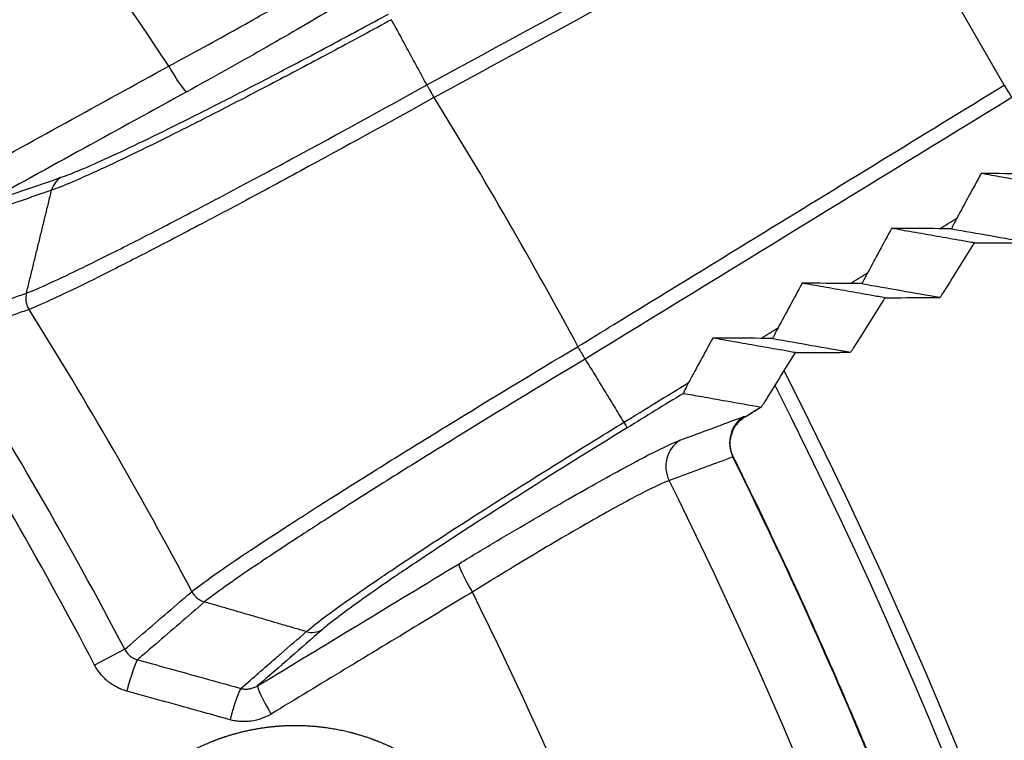
# Model space of a CAD drawing. Extents: x 34 to 787, y 26 to 565.
# Drawn here: x 370 to 379, y 311 to 318 of the extents above; entities that cross this region are included whole.
import ezdxf

# ---------------------------------------------------------------- set-up
doc = ezdxf.new("R2010")
doc.units = 0
doc.layers.get('0').update_dxf_attribs({"linetype": 'CONTINUOUS'})
doc.layers.add('1', color=7, linetype='CONTINUOUS')
doc.styles.add('IDEAS_SIMPLEX', font='simplex.shx')
doc.dimstyles.get("Standard").update_dxf_attribs({"dimtxt": 0.18, "dimasz": 0.18, "dimexe": 0.18, "dimexo": 0.0625, "dimgap": 0.09, "dimtad": 0, "dimtih": 1, "dimtoh": 1, "dimdec": 4, "dimzin": 0, "dimtxsty": 'STANDARD', "dimcen": 0.09, "dimazin": 3, "dimtfac": 1, "dimtdec": 4, "dimtofl": 0, "dimtmove": 0, "dimatfit": 3, "dimtolj": 1, "dimtzin": 0})

# ---------------------------------------------------------------- blocks, each defined once
blk = doc.blocks.new('DIMNDRAFT3D7')
at = {"layer": '1', "color": 4, "linetype": 'CONTINUOUS'}
for p, q in [((372.282933, 357.121426), (414.72887, 357.121426)), ((413.22887, 357.121426), (412.692972, 355.121424)), ((413.22887, 357.121426), (413.22887, 241.121426)), ((413.22887, 357.121426), (413.764769, 355.121428)), ((413.22887, 241.121426), (412.692972, 243.121424)), ((413.22887, 241.121426), (413.764769, 243.121428)), ((372.282933, 241.121426), (414.72887, 241.121426))]:
    blk.add_line(p, q, dxfattribs=at)
at = {"layer": '1', "color": 4, "linetype": 'CONTINUOUS', "insert": (413.437204, 296.708926), "char_height": 2.5, "attachment_point": 7, "rotation": 90, "style": 'IDEAS_SIMPLEX'}
blk.add_mtext('\\W01.000;\\W00.858;116 ', dxfattribs=at)
blk = doc.blocks.new('_OPEN')
at = {"color": 0, "linetype": 'BYBLOCK'}
for p, q in [((-1, 0.166667), (0, 0)), ((-1, -0.166667), (0, 0)), ((0, 0), (-1, 0))]:
    blk.add_line(p, q, dxfattribs=at)

msp = doc.modelspace()

# ---------------------------------------------------------------- linework, layer by layer
at = {"layer": '1', "color": 151, "linetype": 'CONTINUOUS'}
for p, q in [((378.9236, 317.034), (377.6782, 319.1912)), ((378.3101, 315.0116), (378.3104, 315.0118)), ((378.3101, 315.0116), (378.3101, 315.0116)), ((377.4575, 314.4891), (377.4578, 314.4893)), ((377.4575, 314.4891), (377.4575, 314.4891)), ((376.6043, 313.9665), (376.6052, 313.9667)), ((376.4526, 313.8735), (376.4502, 313.8717)), ((376.3421, 313.4888), (376.3358, 313.4899)), ((376.3422, 313.4887), (376.3421, 313.4888)), ((370.5381, 311.6579), (370.2514, 311.5075))]:
    msp.add_line(p, q, dxfattribs=at)
at = {"layer": '1', "color": 231, "linetype": 'CONTINUOUS'}
for radius, start, end in [(55.5207, 301.50708, 238.49292), (54.6215, 301.50708, 27.52624), (48.8702, 0.58638, 27.00605), (48.7298, 0.5879, 26.90538)]:
    msp.add_arc((333.2829, 292.1214), radius, start, end, dxfattribs=at)
at = {"layer": '1', "color": 151, "linetype": 'CONTINUOUS'}
for radius, start, end in [(45.2676, 33.66455, 41.21177), (40.1632, 18.63408, 41.36592), (39.8028, 18.61713, 41.38287), (47.2366, 28.33759, 31.66241), (42.8899, 27.92688, 32.07311), (42.0669, 27.6723, 32.3277), (41.7432, 27.6723, 32.3277), (47.4205, 18.84148, 26.47976), (45.2676, 18.78823, 26.33545)]:
    msp.add_arc((333.2829, 292.1214), radius, start, end, dxfattribs=at)
for centre, major_axis, ratio, start_param, end_param in [((370.9873, 317.2334), (-0.1445, 0.2629), 0.112799, 1.58041, 3.096066), ((376.5977, 313.6199), (0.1039, -0.2814), 0.974085, 3.342878, 4.81674), ((376.6092, 313.618), (-0.2369, 0.1841), 0.991855, 6.142823, 6.293096), ((376.6092, 313.618), (-0.2369, 0.1841), 0.991855, 5.920249, 6.142822), ((375.9903, 313.3957), (0.1039, -0.2814), 0.974078, 3.342848, 4.818123), ((373.8828, 312.2184), (0.1554, -0.2566), 0.112799, 3.187119, 4.702775), ((370.5878, 311.2755), (-0.0803, -0.289), 0.083431, 3.364587, 4.789246), ((371.5725, 311.0018), (-0.0804, -0.289), 0.084648, 3.365303, 4.787896), ((371.9645, 311.0563), (0.1554, -0.2566), 0.112756, 3.187119, 4.702276)]:
    msp.add_ellipse(centre, major_axis=major_axis, ratio=ratio, start_param=start_param, end_param=end_param, dxfattribs=at)
for points, degree in [([(373.4187, 317.0358), (374.8159, 317.7944), (376.2132, 318.553), (377.6104, 319.3116)], 3), ([(373.4187, 317.0358), (373.0817, 317.6566)], 1), ([(368.9936, 316.1342), (369.6488, 316.4944), (370.3039, 316.8545), (370.959, 317.2146)], 3), ([(371.1303, 316.9701), (370.4751, 316.61), (369.82, 316.2499), (369.1648, 315.8898)], 3), ([(373.4886, 316.9165), (373.4874, 316.9159), (373.4863, 316.9153), (373.4852, 316.9147)], 3), ([(378.994, 316.9151), (377.6385, 316.0843), (376.2829, 315.2536), (374.9273, 314.4228)], 3), ([(378.7018, 316.1909), (378.6252, 316.0495), (378.5486, 315.9081), (378.472, 315.7667)], 3), ([(379.1598, 316.1883), (379.0072, 316.1892), (378.8545, 316.19), (378.7018, 316.1909)], 3), ([(369.6012, 315.0508), (369.8414, 316.0323)], 1), ([(378.3072, 315.6657), (378.3621, 315.6994), (378.4171, 315.7331), (378.472, 315.7667)], 3), ([(377.8492, 315.6684), (377.7726, 315.527), (377.696, 315.3856), (377.6194, 315.2442)], 3), ([(378.3072, 315.6657), (378.1545, 315.6666), (378.0019, 315.6675), (377.8492, 315.6684)], 3), ([(378.4219, 315.6642), (378.6688, 315.6208), (378.9157, 315.5775), (379.1626, 315.5342)], 3), ([(378.3852, 315.1226), (378.4697, 315.2583), (378.5543, 315.394), (378.6389, 315.5297)], 3), ([(378.6389, 315.5297), (378.7618, 315.5305), (378.8848, 315.5313), (379.0078, 315.5321)], 3), ([(377.4546, 315.1432), (377.5095, 315.1769), (377.5644, 315.2105), (377.6194, 315.2442)], 3), ([(376.9965, 315.1459), (376.9199, 315.0045), (376.8433, 314.8631), (376.7667, 314.7217)], 3), ([(377.4546, 315.1432), (377.3019, 315.1441), (377.1492, 315.145), (376.9965, 315.1459)], 3), ([(377.5693, 315.1417), (377.8163, 315.0983), (378.0632, 315.055), (378.3101, 315.0116)], 3), ([(377.5326, 314.6001), (377.6171, 314.7358), (377.7017, 314.8715), (377.7862, 315.0072)], 3), ([(377.7862, 315.0072), (377.9246, 315.0081), (378.063, 315.009), (378.2014, 315.0099)], 3), ([(378.31, 315.0115), (378.3106, 315.0119)], 1), ([(369.6266, 314.896), (369.6262, 314.8959), (369.6259, 314.8957), (369.6255, 314.8956)], 3), ([(376.602, 314.6207), (376.6569, 314.6544), (376.7118, 314.688), (376.7667, 314.7217)], 3), ([(376.1439, 314.6234), (376.0673, 314.482), (375.9907, 314.3406), (375.9141, 314.1991)], 3), ([(376.602, 314.6207), (376.4493, 314.6216), (376.2966, 314.6225), (376.1439, 314.6234)], 3), ([(376.7167, 314.6192), (376.9636, 314.5758), (377.2106, 314.5324), (377.4575, 314.4891)], 3), ([(374.8557, 314.541), (374.8568, 314.5417), (374.8579, 314.5423), (374.8589, 314.543)], 3), ([(376.6799, 314.0775), (376.7645, 314.2133), (376.849, 314.349), (376.9336, 314.4847)], 3), ([(376.9336, 314.4847), (377.072, 314.4856), (377.2104, 314.4865), (377.3487, 314.4874)], 3), ([(377.4573, 314.489), (377.458, 314.4894)], 1), ([(374.9273, 314.4228), (375.2964, 313.8206)], 1), ([(375.2964, 313.8206), (375.5023, 313.9468), (375.7082, 314.073), (375.9141, 314.1991)], 3), ([(375.8644, 314.0964), (375.6858, 313.987), (375.5072, 313.8775), (375.3286, 313.7681)], 3), ([(376.4497, 313.8714), (376.6055, 313.9669)], 1), ([(375.8337, 313.6512), (376.0362, 313.726), (376.2386, 313.8007), (376.4411, 313.8754)], 3), ([(376.4411, 313.8754), (376.4533, 313.8799), (376.4571, 313.8793), (376.4526, 313.8735)], 3), ([(371.8079, 311.3118), (372.4473, 311.6992), (373.0867, 312.0865), (373.7262, 312.4739)], 3), ([(371.1772, 312.2079), (371.1775, 312.2082), (371.1778, 312.2084), (371.1781, 312.2087)], 3), ([(372.2696, 311.8266), (371.2995, 312.1093)], 1), ([(372.4222, 311.8453), (372.2176, 311.6675), (372.0128, 311.4897), (371.8079, 311.3118)], 3)]:
    msp.add_open_spline(points, degree=degree, dxfattribs=at)
for points, knots in [([(377.6782, 319.1911), (377.561, 319.1275), (377.4438, 319.0639), (376.858, 318.7458), (376.3892, 318.4913), (375.1099, 317.7968), (374.2992, 317.3566), (373.4886, 316.9165)], [0, 0, 0, 0, 0.083906, 0.083906, 0.419529, 0.419529, 1, 1, 1, 1]), ([(370.959, 317.2146), (371.1853, 317.336), (371.4054, 317.4565), (371.8116, 317.6835), (372.0022, 317.7925), (372.4989, 318.085), (372.7279, 318.2326), (372.817, 318.3085)], [0, 0, 0, 0, 0.25, 0.25, 0.5, 0.5, 1, 1, 1, 1]), ([(373.2037, 318.2066), (373.1785, 318.1857), (373.1439, 318.1598), (373.0561, 318.0984), (373.0026, 318.0626), (372.88, 317.9834), (372.8106, 317.9397), (372.6559, 317.8443), (372.5698, 317.7921), (372.2926, 317.6269), (372.0801, 317.5034), (371.6274, 317.2456), (371.3823, 317.1085), (371.1303, 316.9701)], [0, 0, 0, 0, 0.125, 0.125, 0.25, 0.25, 0.375, 0.375, 0.5, 0.5, 0.75, 0.75, 1, 1, 1, 1]), ([(373.0817, 317.6566), (372.9026, 317.5591), (372.7215, 317.4614), (372.3666, 317.2716), (372.1896, 317.1777), (371.846, 316.9973), (371.6804, 316.9113), (371.3614, 316.7473), (371.207, 316.6688), (370.7697, 316.4496), (370.5179, 316.3275), (370.205, 316.183), (370.1139, 316.1423), (369.958, 316.076), (369.8926, 316.0502), (369.8414, 316.0323)], [0, 0, 0, 0, 0.125, 0.125, 0.25, 0.25, 0.375, 0.375, 0.5, 0.5, 0.75, 0.75, 0.875, 0.875, 1, 1, 1, 1]), ([(369.9339, 316.1551), (370.0333, 316.1894), (370.1831, 316.2524), (370.5844, 316.4364), (370.8267, 316.5532), (371.2476, 316.7631), (371.3961, 316.8383), (371.7032, 316.9955), (371.8626, 317.078), (372.1934, 317.2511), (372.3638, 317.3411), (372.7055, 317.5233), (372.878, 317.6161), (373.0523, 317.7107)], [0, 0, 0, 0, 0.25, 0.25, 0.5, 0.5, 0.625, 0.625, 0.75, 0.75, 0.875, 0.875, 1, 1, 1, 1]), ([(369.6012, 315.0508), (369.7213, 315.0973), (369.9046, 315.1815), (370.2706, 315.3598), (370.4074, 315.4279), (370.7034, 315.5779), (370.8635, 315.6601), (371.2084, 315.8396), (371.3891, 315.9346), (371.7663, 316.1348), (371.9642, 316.2407), (372.5737, 316.5697), (372.9908, 316.7981), (373.4187, 317.0358)], [0, 0, 0, 0, 0.25, 0.25, 0.375, 0.375, 0.5, 0.5, 0.625, 0.625, 0.75, 0.75, 1, 1, 1, 1]), ([(373.4187, 317.0358), (373.4209, 317.0317), (373.4233, 317.0275), (373.4282, 317.0187), (373.4307, 317.0141), (373.4385, 317), (373.4439, 316.9902), (373.4525, 316.9748), (373.4554, 316.9695), (373.4599, 316.9615), (373.4614, 316.9588), (373.4644, 316.9534), (373.4658, 316.9506), (373.4732, 316.9369), (373.4792, 316.9258), (373.4852, 316.9147)], [0, 0, 0, 0, 0.125, 0.125, 0.25, 0.25, 0.5, 0.5, 0.625, 0.625, 0.6875, 0.6875, 0.75, 0.75, 1, 1, 1, 1]), ([(374.8589, 314.543), (374.9726, 314.6127), (375.0863, 314.6823), (375.6547, 315.0307), (376.1095, 315.3094), (377.3507, 316.07), (378.1372, 316.552), (378.9236, 317.034)], [0, 0, 0, 0, 0.083906, 0.083906, 0.419529, 0.419529, 1, 1, 1, 1]), ([(378.9232, 317.0337), (378.9363, 317.0119), (378.9494, 316.9902), (378.9738, 316.9497), (378.985, 316.9311), (378.9945, 316.9154)], [0, 0, 0, 0, 0.5, 0.5, 1, 1, 1, 1]), ([(373.4852, 316.9147), (373.0523, 316.6733), (372.6288, 316.4406), (372.0123, 316.1063), (371.8123, 315.9987), (371.431, 315.7953), (371.2484, 315.6987), (370.8999, 315.5163), (370.7382, 315.4327), (370.4392, 315.2801), (370.301, 315.2107), (369.9317, 315.0292), (369.7478, 314.9439), (369.6266, 314.896)], [0, 0, 0, 0, 0.25, 0.25, 0.375, 0.375, 0.5, 0.5, 0.625, 0.625, 0.75, 0.75, 1, 1, 1, 1]), ([(369.1648, 315.8898), (369.2212, 315.9093), (369.2775, 315.9287), (369.4339, 315.9827), (369.5339, 316.0172), (369.7339, 316.0862), (369.8339, 316.1206), (369.9339, 316.1551)], [0, 0, 0, 0, 0.219783, 0.219783, 0.609891, 0.609891, 1, 1, 1, 1]), ([(369.9339, 316.1551), (369.9111, 316.1424), (369.891, 316.1248), (369.8593, 316.0827), (369.8478, 316.0582), (369.8414, 316.0323)], [0, 0, 0, 0, 0.5, 0.5, 1, 1, 1, 1]), ([(379.487, 316.053), (379.4466, 316.0601), (379.4062, 316.0672), (379.2883, 316.0879), (379.2108, 316.1015), (379.0557, 316.1288), (378.9782, 316.1424), (378.8344, 316.1676), (378.7681, 316.1793), (378.7018, 316.1909)], [0, 0, 0, 0, 0.15442, 0.15442, 0.450561, 0.450561, 0.746701, 0.746701, 1, 1, 1, 1]), ([(369.8414, 316.0323), (369.7415, 315.9977), (369.6415, 315.9632), (369.4505, 315.8972), (369.3595, 315.8658), (369.2594, 315.8313), (369.2504, 315.8281), (369.1811, 315.8042), (369.1208, 315.7833), (369.0605, 315.7625)], [0, 0, 0, 0, 0.384195, 0.384195, 0.733732, 0.733732, 0.768493, 0.768493, 1, 1, 1, 1]), ([(378.472, 315.7667), (378.4655, 315.7547), (378.4593, 315.7431), (378.4505, 315.7266), (378.4477, 315.7212), (378.4423, 315.7107), (378.4397, 315.7056), (378.4349, 315.696), (378.4327, 315.6914), (378.4287, 315.6831), (378.427, 315.6793), (378.4242, 315.6728), (378.4232, 315.6701), (378.4219, 315.6661), (378.4217, 315.6647), (378.4219, 315.6642)], [0, 0, 0, 0, 0.25, 0.25, 0.375, 0.375, 0.5, 0.5, 0.625, 0.625, 0.75, 0.75, 0.875, 0.875, 1, 1, 1, 1]), ([(378.6389, 315.5297), (378.597, 315.5371), (378.5551, 315.5445), (378.4356, 315.5654), (378.3581, 315.579), (378.2031, 315.6062), (378.1256, 315.6199), (377.9818, 315.6451), (377.9155, 315.6568), (377.8492, 315.6684)], [0, 0, 0, 0, 0.159184, 0.159184, 0.453656, 0.453656, 0.748129, 0.748129, 1, 1, 1, 1]), ([(378.4219, 315.6642), (378.421, 315.6643), (378.4192, 315.6644), (378.4144, 315.6646), (378.4112, 315.6646), (378.4002, 315.6649), (378.3909, 315.665), (378.375, 315.6652), (378.3694, 315.6653), (378.3579, 315.6654), (378.3519, 315.6654), (378.3335, 315.6656), (378.3206, 315.6657), (378.3072, 315.6657)], [0, 0, 0, 0, 0.125, 0.125, 0.25, 0.25, 0.5, 0.5, 0.625, 0.625, 0.75, 0.75, 1, 1, 1, 1]), ([(377.6194, 315.2442), (377.6129, 315.2322), (377.6067, 315.2206), (377.5979, 315.204), (377.5951, 315.1986), (377.5897, 315.1882), (377.5871, 315.1831), (377.5823, 315.1734), (377.5801, 315.1689), (377.5761, 315.1606), (377.5744, 315.1568), (377.5716, 315.1503), (377.5705, 315.1476), (377.5693, 315.1436), (377.569, 315.1422), (377.5693, 315.1417)], [0, 0, 0, 0, 0.25, 0.25, 0.375, 0.375, 0.5, 0.5, 0.625, 0.625, 0.75, 0.75, 0.875, 0.875, 1, 1, 1, 1]), ([(377.7862, 315.0072), (377.7443, 315.0146), (377.7024, 315.0219), (377.583, 315.0429), (377.5055, 315.0565), (377.3505, 315.0837), (377.273, 315.0973), (377.1292, 315.1226), (377.0628, 315.1342), (376.9965, 315.1459)], [0, 0, 0, 0, 0.159184, 0.159184, 0.453656, 0.453656, 0.748129, 0.748129, 1, 1, 1, 1]), ([(377.5693, 315.1417), (377.5683, 315.1418), (377.5666, 315.1419), (377.5617, 315.142), (377.5586, 315.1421), (377.5476, 315.1424), (377.5383, 315.1425), (377.5224, 315.1427), (377.5168, 315.1427), (377.5053, 315.1429), (377.4993, 315.1429), (377.4809, 315.1431), (377.468, 315.1431), (377.4546, 315.1432)], [0, 0, 0, 0, 0.125, 0.125, 0.25, 0.25, 0.5, 0.5, 0.625, 0.625, 0.75, 0.75, 1, 1, 1, 1]), ([(378.3119, 315.013), (378.3125, 315.0136), (378.3133, 315.0145), (378.3161, 315.0177), (378.3184, 315.0207), (378.3236, 315.0278), (378.3265, 315.0319), (378.3327, 315.0409), (378.336, 315.0459), (378.3464, 315.0614), (378.3537, 315.0728), (378.3691, 315.0968), (378.3771, 315.1095), (378.3852, 315.1226)], [0, 0, 0, 0, 0.064742, 0.064742, 0.19835, 0.19835, 0.331959, 0.331959, 0.465567, 0.465567, 0.732783, 0.732783, 1, 1, 1, 1]), ([(368.8052, 314.7729), (368.8834, 314.8002), (368.9615, 314.8275), (369.1333, 314.8875), (369.2269, 314.9202), (369.3694, 314.9699), (369.4183, 314.987), (369.5119, 315.0197), (369.5565, 315.0352), (369.6012, 315.0508)], [0, 0, 0, 0, 0.29447, 0.29447, 0.647235, 0.647235, 0.83162, 0.83162, 1, 1, 1, 1]), ([(369.6012, 315.0508), (369.5996, 315.0443), (369.5984, 315.0377), (369.5965, 315.0243), (369.5959, 315.0176), (369.5951, 314.9974), (369.5959, 314.9841), (369.5991, 314.9643), (369.6004, 314.9577), (369.603, 314.9479), (369.6039, 314.9446), (369.606, 314.9381), (369.607, 314.9349), (369.6128, 314.9191), (369.6186, 314.907), (369.6255, 314.8956)], [0, 0, 0, 0, 0.125, 0.125, 0.25, 0.25, 0.5, 0.5, 0.625, 0.625, 0.6875, 0.6875, 0.75, 0.75, 1, 1, 1, 1]), ([(378.2014, 315.0099), (378.2151, 315.01), (378.2282, 315.0101), (378.2468, 315.0103), (378.2528, 315.0103), (378.2643, 315.0105), (378.2698, 315.0105), (378.2801, 315.0107), (378.2849, 315.0107), (378.2935, 315.0109), (378.2973, 315.011), (378.3035, 315.0112), (378.306, 315.0112), (378.3082, 315.0114), (378.3086, 315.0114), (378.309, 315.0114)], [0, 0, 0, 0, 0.273324, 0.273324, 0.409985, 0.409985, 0.546647, 0.546647, 0.683309, 0.683309, 0.819971, 0.819971, 0.956633, 0.956633, 1, 1, 1, 1]), ([(369.6255, 314.8956), (369.5808, 314.88), (369.5361, 314.8643), (369.3917, 314.8138), (369.292, 314.7789), (369.0925, 314.7092), (368.9927, 314.6742), (368.8718, 314.6319), (368.8507, 314.6245), (368.8296, 314.6172)], [0, 0, 0, 0, 0.168465, 0.168465, 0.544475, 0.544475, 0.920484, 0.920484, 1, 1, 1, 1]), ([(376.7667, 314.7217), (376.7602, 314.7097), (376.754, 314.6981), (376.7453, 314.6815), (376.7425, 314.6761), (376.7371, 314.6657), (376.7345, 314.6606), (376.7297, 314.6509), (376.7274, 314.6464), (376.7235, 314.6381), (376.7217, 314.6342), (376.7189, 314.6278), (376.7179, 314.6251), (376.7166, 314.6211), (376.7164, 314.6197), (376.7167, 314.6192)], [0, 0, 0, 0, 0.25, 0.25, 0.375, 0.375, 0.5, 0.5, 0.625, 0.625, 0.75, 0.75, 0.875, 0.875, 1, 1, 1, 1]), ([(376.9336, 314.4847), (376.8917, 314.4921), (376.8498, 314.4994), (376.7304, 314.5204), (376.6529, 314.534), (376.4979, 314.5612), (376.4203, 314.5748), (376.2765, 314.6001), (376.2102, 314.6117), (376.1439, 314.6234)], [0, 0, 0, 0, 0.159184, 0.159184, 0.453656, 0.453656, 0.748129, 0.748129, 1, 1, 1, 1]), ([(376.7167, 314.6192), (376.7157, 314.6193), (376.714, 314.6194), (376.7091, 314.6195), (376.706, 314.6196), (376.695, 314.6198), (376.6857, 314.62), (376.6698, 314.6202), (376.6642, 314.6202), (376.6526, 314.6203), (376.6467, 314.6204), (376.6283, 314.6205), (376.6154, 314.6206), (376.602, 314.6207)], [0, 0, 0, 0, 0.125, 0.125, 0.25, 0.25, 0.5, 0.5, 0.625, 0.625, 0.75, 0.75, 1, 1, 1, 1]), ([(377.4592, 314.4904), (377.4599, 314.4911), (377.4607, 314.4919), (377.4634, 314.4952), (377.4658, 314.4982), (377.471, 314.5053), (377.4739, 314.5093), (377.4801, 314.5184), (377.4834, 314.5233), (377.4937, 314.5389), (377.5011, 314.5503), (377.5164, 314.5743), (377.5244, 314.587), (377.5326, 314.6001)], [0, 0, 0, 0, 0.064717, 0.064717, 0.198329, 0.198329, 0.331941, 0.331941, 0.465553, 0.465553, 0.732776, 0.732776, 1, 1, 1, 1]), ([(371.1781, 312.2087), (371.2804, 312.2894), (371.4469, 312.4069), (371.7896, 312.6365), (371.9186, 312.7214), (372.2002, 312.904), (372.3535, 313.0022), (372.6859, 313.2129), (372.861, 313.3229), (373.2283, 313.5517), (373.4222, 313.6715), (374.0189, 314.0376), (374.43, 314.2871), (374.8557, 314.541)], [0, 0, 0, 0, 0.25, 0.25, 0.375, 0.375, 0.5, 0.5, 0.625, 0.625, 0.75, 0.75, 1, 1, 1, 1]), ([(374.8557, 314.541), (374.8623, 314.5302), (374.8689, 314.5196), (374.8771, 314.5063), (374.8788, 314.5036), (374.882, 314.4983), (374.8836, 314.4956), (374.8883, 314.4877), (374.8914, 314.4825), (374.9006, 314.4671), (374.9064, 314.4575), (374.9174, 314.4393), (374.9225, 314.4308), (374.9273, 314.4228)], [0, 0, 0, 0, 0.25, 0.25, 0.3125, 0.3125, 0.375, 0.375, 0.5, 0.5, 0.75, 0.75, 1, 1, 1, 1]), ([(377.3487, 314.4874), (377.3625, 314.4875), (377.3756, 314.4876), (377.3942, 314.4878), (377.4001, 314.4878), (377.4117, 314.4879), (377.4172, 314.488), (377.4275, 314.4882), (377.4323, 314.4882), (377.4408, 314.4884), (377.4447, 314.4885), (377.4509, 314.4886), (377.4534, 314.4887), (377.4556, 314.4888), (377.456, 314.4889), (377.4564, 314.4889)], [0, 0, 0, 0, 0.273325, 0.273325, 0.409987, 0.409987, 0.546649, 0.546649, 0.683311, 0.683311, 0.819974, 0.819974, 0.956636, 0.956636, 1, 1, 1, 1]), ([(374.9273, 314.4228), (374.5073, 314.1715), (374.099, 313.9228), (373.5101, 313.5599), (373.319, 313.4412), (372.9568, 313.2145), (372.7841, 313.1055), (372.4565, 312.8966), (372.3054, 312.7992), (372.0279, 312.6181), (371.9007, 312.5338), (371.5633, 312.306), (371.4001, 312.1897), (371.2995, 312.1093)], [0, 0, 0, 0, 0.25, 0.25, 0.375, 0.375, 0.5, 0.5, 0.625, 0.625, 0.75, 0.75, 1, 1, 1, 1]), ([(375.9141, 314.1991), (375.9007, 314.1744), (375.8882, 314.1509), (375.8687, 314.1116), (375.8622, 314.0968), (375.8644, 314.0964)], [0, 0, 0, 0, 0.5, 0.5, 1, 1, 1, 1]), ([(375.8644, 314.0964), (375.9224, 314.0862), (375.9805, 314.076), (376.1161, 314.0522), (376.1936, 314.0386), (376.3822, 314.0055), (376.4933, 313.986), (376.6043, 313.9665)], [0, 0, 0, 0, 0.235442, 0.235442, 0.549698, 0.549698, 1, 1, 1, 1]), ([(376.6064, 313.9677), (376.6068, 313.9681), (376.6073, 313.9686), (376.6087, 313.9701), (376.6097, 313.9713), (376.6119, 313.974), (376.613, 313.9756), (376.6194, 313.9841), (376.6259, 313.9935), (376.6399, 314.0146), (376.6475, 314.0262), (376.6634, 314.0511), (376.6716, 314.0641), (376.6799, 314.0775)], [0, 0, 0, 0, 0.043759, 0.043759, 0.112062, 0.112062, 0.180365, 0.180365, 0.453577, 0.453577, 0.726788, 0.726788, 1, 1, 1, 1]), ([(376.4526, 313.8735), (376.4952, 313.8996), (376.5378, 313.9257), (376.5884, 313.9567), (376.5964, 313.9616), (376.6043, 313.9665)], [0, 0, 0, 0, 0.84246, 0.84246, 1, 1, 1, 1]), ([(372.2696, 311.8266), (372.3106, 311.8619), (372.366, 311.9058), (372.502, 312.0082), (372.5839, 312.0675), (372.7714, 312.1998), (372.8761, 312.272), (373.1069, 312.4285), (373.2339, 312.5133), (373.6429, 312.7826), (373.9456, 312.9776), (374.4396, 313.2899), (374.6071, 313.3949), (374.9476, 313.6065), (375.1224, 313.7142), (375.2964, 313.8206)], [0, 0, 0, 0, 0.125, 0.125, 0.25, 0.25, 0.375, 0.375, 0.5, 0.5, 0.75, 0.75, 0.875, 0.875, 1, 1, 1, 1]), ([(375.2964, 313.8206), (375.306, 313.8049), (375.3138, 313.7921), (375.3248, 313.7742), (375.328, 313.769), (375.3286, 313.7681)], [0, 0, 0, 0, 0.5, 0.5, 1, 1, 1, 1]), ([(376.3422, 313.4885), (376.3414, 313.4899), (376.3371, 313.498), (376.3308, 313.5135), (376.3233, 313.5349), (376.3177, 313.5565), (376.3137, 313.5782), (376.3114, 313.5999), (376.3106, 313.6214), (376.3114, 313.6425), (376.3136, 313.6633), (376.3172, 313.6835), (376.322, 313.7029), (376.328, 313.7214), (376.3349, 313.7389), (376.3425, 313.7551), (376.3504, 313.7698), (376.3585, 313.7828), (376.3652, 313.7927), (376.3692, 313.798), (376.3706, 313.7997)], [0, 0, 0, 0, 0.013928, 0.082174, 0.149625, 0.216293, 0.282179, 0.347273, 0.411552, 0.474977, 0.537487, 0.598988, 0.659338, 0.718318, 0.775591, 0.830657, 0.882858, 0.931511, 0.976201, 1, 1, 1, 1]), ([(376.4002, 313.8329), (376.4032, 313.8358), (376.4111, 313.8434), (376.4248, 313.8545), (376.4384, 313.8645), (376.447, 313.8697), (376.4499, 313.8714)], [0, 0, 0, 0, 0.196719, 0.519148, 0.834583, 1, 1, 1, 1]), ([(375.3286, 313.7681), (374.9905, 313.5608), (374.6631, 313.3568), (374.0302, 312.9554), (373.7393, 312.7674), (373.3467, 312.5076), (373.2247, 312.4258), (373.0032, 312.2749), (372.9028, 312.2053), (372.723, 312.0777), (372.6446, 312.0205), (372.5144, 311.9217), (372.4618, 311.8797), (372.4222, 311.8453)], [0, 0, 0, 0, 0.25, 0.25, 0.5, 0.5, 0.625, 0.625, 0.75, 0.75, 0.875, 0.875, 1, 1, 1, 1]), ([(373.7262, 312.4739), (373.8491, 312.5484), (373.9702, 312.6211), (374.2087, 312.7633), (374.3266, 312.8329), (374.5521, 312.9649), (374.6606, 313.0278), (374.869, 313.1473), (374.9696, 313.2043), (375.2514, 313.3617), (375.4148, 313.4498), (375.6736, 313.5824), (375.7723, 313.6286), (375.8337, 313.6512)], [0, 0, 0, 0, 0.125, 0.125, 0.25, 0.25, 0.375, 0.375, 0.5, 0.5, 0.75, 0.75, 1, 1, 1, 1]), ([(376.3358, 313.4899), (376.2934, 313.4743), (376.251, 313.4586), (376.0486, 313.3837), (375.8886, 313.3245), (375.7287, 313.2654)], [0, 0, 0, 0, 0.209632, 0.209632, 1, 1, 1, 1]), ([(378.7632, 307.6546), (378.423, 308.6541), (378.0505, 309.6401), (377.2414, 311.5853), (376.8047, 312.5444), (376.3358, 313.4899)], [0, 0, 0, 0, 0.5, 0.5, 1, 1, 1, 1]), ([(378.7678, 307.6559), (378.7559, 307.6913), (378.7123, 307.8198), (378.636, 308.0396), (378.5386, 308.3154), (378.4397, 308.5902), (378.3387, 308.8652), (378.2359, 309.1402), (378.1313, 309.4146), (378.0251, 309.6883), (377.9172, 309.9613), (377.8077, 310.2336), (377.6964, 310.5052), (377.5836, 310.7761), (377.469, 311.0464), (377.3528, 311.3159), (377.2349, 311.5847), (377.1154, 311.8528), (376.9942, 312.1203), (376.8713, 312.387), (376.7468, 312.653), (376.6206, 312.9183), (376.4927, 313.1829), (376.3997, 313.373), (376.3491, 313.4747), (376.3421, 313.4886)], [0, 0, 0, 0, 0.017731, 0.064386, 0.110422, 0.156513, 0.202982, 0.24944, 0.295888, 0.342328, 0.388761, 0.43519, 0.481617, 0.528042, 0.574468, 0.620895, 0.667327, 0.713764, 0.760208, 0.80666, 0.853124, 0.8996, 0.946089, 0.992595, 1, 1, 1, 1]), ([(375.7287, 313.2654), (375.6735, 313.2458), (375.5853, 313.2048), (375.3542, 313.0861), (375.2086, 313.0068), (374.8739, 312.8175), (374.6864, 312.7082), (374.3856, 312.5289), (374.2808, 312.4658), (374.069, 312.337), (373.9615, 312.2709), (373.8523, 312.2033)], [0, 0, 0, 0, 0.25, 0.25, 0.5, 0.5, 0.75, 0.75, 0.875, 0.875, 1, 1, 1, 1]), ([(370.5381, 311.6579), (370.5551, 311.6725), (370.572, 311.687), (370.6691, 311.7706), (370.7492, 311.8395), (370.9095, 311.9774), (370.9895, 312.0464), (371.1055, 312.1462), (371.1414, 312.1771), (371.1772, 312.2079)], [0, 0, 0, 0, 0.079514, 0.079514, 0.455515, 0.455515, 0.831517, 0.831517, 1, 1, 1, 1]), ([(371.1772, 312.2079), (371.1837, 312.1962), (371.1912, 312.1852), (371.2021, 312.1723), (371.2043, 312.1698), (371.2089, 312.1647), (371.216, 312.1574), (371.2236, 312.1506), (371.2395, 312.1378), (371.2507, 312.1304), (371.2742, 312.1181), (371.2866, 312.1131), (371.2995, 312.1093)], [0, 0, 0, 0, 0.25, 0.25, 0.3125, 0.3125, 0.375, 0.5, 0.5, 0.75, 0.75, 1, 1, 1, 1]), ([(373.8523, 312.2033), (373.6823, 312.1004), (373.5124, 311.9974), (372.8729, 311.6101), (372.4035, 311.3257), (371.934, 311.0414)], [0, 0, 0, 0, 0.265817, 0.265817, 1, 1, 1, 1]), ([(371.2995, 312.1093), (371.2195, 312.0403), (371.1394, 311.9713), (370.9843, 311.8376), (370.9091, 311.7728), (370.7932, 311.6729), (370.7523, 311.6377), (370.6946, 311.588), (370.6777, 311.5734), (370.6608, 311.5589)], [0, 0, 0, 0, 0.376181, 0.376181, 0.728946, 0.728946, 0.920843, 0.920843, 1, 1, 1, 1]), ([(371.6455, 311.2851), (371.6549, 311.2933), (371.6643, 311.3015), (371.7807, 311.4024), (371.8877, 311.4952), (372.0063, 311.5982), (372.0181, 311.6084), (372.1098, 311.6879), (372.1897, 311.7573), (372.2696, 311.8266)], [0, 0, 0, 0, 0.045237, 0.045237, 0.559254, 0.559254, 0.615753, 0.615753, 1, 1, 1, 1]), ([(372.2696, 311.8266), (372.2952, 311.8191), (372.3222, 311.8169), (372.3745, 311.8233), (372.3998, 311.8319), (372.4222, 311.8453)], [0, 0, 0, 0, 0.5, 0.5, 1, 1, 1, 1]), ([(370.5381, 311.6579), (370.5412, 311.6518), (370.5445, 311.6459), (370.5518, 311.6344), (370.5558, 311.6289), (370.5684, 311.6131), (370.5779, 311.6036), (370.5936, 311.5908), (370.5992, 311.5868), (370.6106, 311.5795), (370.6165, 311.5761), (370.6347, 311.567), (370.6476, 311.5623), (370.6608, 311.5589)], [0, 0, 0, 0, 0.125, 0.125, 0.25, 0.25, 0.5, 0.5, 0.625, 0.625, 0.75, 0.75, 1, 1, 1, 1]), ([(370.6608, 311.5589), (370.8522, 311.5057), (371.0436, 311.4525), (371.3718, 311.3613), (371.5086, 311.3232), (371.6455, 311.2851)], [0, 0, 0, 0, 0.582993, 0.582993, 1, 1, 1, 1]), ([(370.5576, 311.26), (370.5413, 311.2646), (370.5253, 311.2699), (370.4938, 311.2822), (370.4783, 311.2892), (370.4484, 311.3047), (370.4338, 311.3131), (370.4055, 311.3316), (370.3917, 311.3416), (370.3526, 311.3733), (370.3288, 311.3969), (370.2968, 311.436), (370.2867, 311.4497), (370.268, 311.4779), (370.2593, 311.4925), (370.2514, 311.5075)], [0, 0, 0, 0, 0.125, 0.125, 0.25, 0.25, 0.375, 0.375, 0.5, 0.5, 0.75, 0.75, 0.875, 0.875, 1, 1, 1, 1]), ([(371.6455, 311.2851), (371.6524, 311.2834), (371.6594, 311.282), (371.6733, 311.28), (371.6873, 311.2788), (371.7013, 311.279), (371.7153, 311.2799), (371.7223, 311.2808), (371.7433, 311.2843), (371.7569, 311.288), (371.7833, 311.2981), (371.7959, 311.3044), (371.8079, 311.3118)], [0, 0, 0, 0, 0.125, 0.125, 0.25, 0.375, 0.375, 0.5, 0.5, 0.75, 0.75, 1, 1, 1, 1]), ([(371.5421, 310.9868), (371.3762, 311.0328), (371.2103, 311.0789), (370.9246, 311.1582), (370.8048, 311.1914), (370.6425, 311.2365), (370.6001, 311.2482), (370.5576, 311.26)], [0, 0, 0, 0, 0.505545, 0.505545, 0.870647, 0.870647, 1, 1, 1, 1]), ([(371.934, 311.0414), (371.9048, 311.0237), (371.8742, 311.0092), (371.81, 310.9863), (371.7771, 310.9782), (371.7266, 310.9712), (371.7096, 310.9697), (371.6759, 310.9685), (371.6422, 310.9689), (371.6087, 310.9728), (371.5753, 310.9785), (371.5586, 310.9822), (371.5421, 310.9868)], [0, 0, 0, 0, 0.25, 0.25, 0.5, 0.5, 0.625, 0.625, 0.75, 0.875, 0.875, 1, 1, 1, 1]), ([(374.1014, 309.7026), (374.1573, 309.5724), (374.1819, 309.5062), (374.2138, 309.405), (374.2236, 309.371), (374.2415, 309.3027), (374.2496, 309.2685), (374.2856, 309.0969), (374.3008, 308.9581), (374.3027, 308.7829), (374.3022, 308.7477), (374.2995, 308.6773), (374.2973, 308.6419), (374.288, 308.5367), (374.2784, 308.4674), (374.2397, 308.2618), (374.2007, 308.1278), (374.1415, 307.9807), (374.1347, 307.9644), (374.1208, 307.932), (374.0993, 307.8839), (374.0762, 307.8368), (374.0278, 307.744), (373.9575, 307.6239), (373.8757, 307.5111), (373.81, 307.4292), (373.7874, 307.4024), (373.7407, 307.3497), (373.7167, 307.324), (373.5944, 307.1991), (373.4879, 307.1098), (373.3157, 306.9919), (373.2562, 306.9552), (373.1329, 306.8874), (373.0701, 306.8569), (372.8784, 306.7748), (372.7461, 306.7329), (372.5751, 306.6966), (372.5406, 306.6901), (372.4712, 306.6789), (372.4365, 306.6742), (372.3323, 306.6626), (372.1935, 306.654), (372.0547, 306.659), (371.9506, 306.6678), (371.8986, 306.6735), (371.8465, 306.6811), (371.8118, 306.6867), (371.7944, 306.6897), (371.6387, 306.7184), (371.5049, 306.7572), (371.3109, 306.8344), (371.2474, 306.8633), (371.1694, 306.9036), (371.1539, 306.9118), (371.123, 306.9288), (371.1076, 306.9374), (371.0618, 306.964), (371.0319, 306.9824), (370.885, 307.0777), (370.776, 307.1646), (370.6505, 307.2866), (370.626, 307.3117), (370.578, 307.3632), (370.5545, 307.3897), (370.4861, 307.4707), (370.4434, 307.5267), (370.3836, 307.6138), (370.3644, 307.6433), (370.3274, 307.7034), (370.3096, 307.7339), (370.2584, 307.8269), (370.2277, 307.8901), (370.1451, 308.083), (370.1029, 308.2162), (370.0702, 308.3713), (370.0667, 308.3886), (370.0603, 308.4233), (370.0573, 308.4408), (370.0489, 308.4931), (370.0442, 308.5279), (370.0328, 308.6325), (370.0244, 308.772), (370.0297, 308.9115), (370.0388, 309.0161), (370.0427, 309.051), (370.0522, 309.1208), (370.0579, 309.1557), (370.0904, 309.3287), (370.1295, 309.4625), (370.2073, 309.6565), (370.2365, 309.72), (370.2851, 309.8136), (370.3022, 309.8445), (370.3376, 309.9051), (370.356, 309.9348), (370.4513, 310.0809), (370.5382, 310.1892), (370.6601, 310.3142), (370.6852, 310.3386), (370.7238, 310.3745), (370.7369, 310.3863), (370.7632, 310.4095), (370.8296, 310.4667), (370.8989, 310.5193), (371.0706, 310.6371), (371.1923, 310.7043), (371.3537, 310.7736), (371.3863, 310.7867), (371.4519, 310.8111), (371.4848, 310.8224), (371.5843, 310.854), (371.7185, 310.8895), (371.8558, 310.9118), (371.9599, 310.9236), (371.9948, 310.9266), (372.0651, 310.9311), (372.1002, 310.9324), (372.2751, 310.9348), (372.4136, 310.9231), (372.6191, 310.8853), (372.6873, 310.8694), (372.8229, 310.8304), (372.8892, 310.8077), (373.0837, 310.7304), (373.2076, 310.6666), (373.355, 310.5712), (373.3841, 310.5513), (373.4414, 310.5101), (373.4695, 310.4888), (373.5518, 310.4232), (373.6567, 310.3308), (373.7519, 310.2288), (373.8197, 310.1486), (373.8417, 310.1212), (373.8844, 310.0653), (373.9052, 310.0367), (373.9654, 309.9493), (374.0395, 309.8293), (374.1014, 309.7026), (374.1573, 309.5724)], [-0.03125, -0.015625, 0, 0, 0.015625, 0.015625, 0.023438, 0.023438, 0.03125, 0.03125, 0.0625, 0.0625, 0.070313, 0.070313, 0.078125, 0.078125, 0.09375, 0.09375, 0.125, 0.125, 0.128906, 0.128906, 0.132813, 0.140625, 0.140625, 0.15625, 0.171875, 0.171875, 0.179688, 0.179688, 0.1875, 0.1875, 0.21875, 0.21875, 0.234375, 0.234375, 0.25, 0.25, 0.28125, 0.28125, 0.289063, 0.289063, 0.296875, 0.296875, 0.3125, 0.328125, 0.328125, 0.335938, 0.339844, 0.339844, 0.34375, 0.34375, 0.375, 0.375, 0.390625, 0.390625, 0.394531, 0.394531, 0.398438, 0.398438, 0.40625, 0.40625, 0.4375, 0.4375, 0.445313, 0.445313, 0.453125, 0.453125, 0.46875, 0.46875, 0.476563, 0.476563, 0.484375, 0.484375, 0.5, 0.5, 0.53125, 0.53125, 0.535156, 0.535156, 0.539063, 0.539063, 0.546875, 0.546875, 0.5625, 0.578125, 0.578125, 0.585938, 0.585938, 0.59375, 0.59375, 0.625, 0.625, 0.640625, 0.640625, 0.648438, 0.648438, 0.65625, 0.65625, 0.6875, 0.6875, 0.695313, 0.695313, 0.699219, 0.699219, 0.703125, 0.71875, 0.71875, 0.75, 0.75, 0.757813, 0.757813, 0.765625, 0.765625, 0.78125, 0.796875, 0.796875, 0.804688, 0.804688, 0.8125, 0.8125, 0.84375, 0.84375, 0.859375, 0.859375, 0.875, 0.875, 0.90625, 0.90625, 0.914063, 0.914063, 0.921875, 0.921875, 0.9375, 0.953125, 0.953125, 0.960938, 0.960938, 0.96875, 0.96875, 0.984375, 1, 1, 1.015625, 1.015625])]:
    msp.add_open_spline(points, degree=3, knots=knots, dxfattribs=at)

# ---------------------------------------------------------------- dimensions: what is measured, and where the dimension line sits
at = {"layer": '1', "color": 4, "linetype": 'CONTINUOUS'}
dim = msp.add_linear_dim(base=(413.2289, 241.1214), p1=(372.2829, 357.1214), p2=(372.2829, 241.1214), angle=90, text='\\C4;116', dimstyle='STANDARD', override={"dimtxt": 2.5, "dimasz": 2, "dimexe": 1.5, "dimexo": 0, "dimgap": 0.625, "dimtad": 1, "dimtih": 0, "dimtoh": 0, "dimdec": 2, "dimtxsty": 'IDEAS_SIMPLEX', "dimblk1": 'OPEN', "dimblk2": 'OPEN', "dimsah": 1, "dimclrd": 4, "dimclre": 4, "dimclrt": 4, "dimtm": -0.005, "dimtdec": 2, "dimtofl": 1, "dimtmove": 0}, dxfattribs=at)
dim.commit()
dim.dimension.update_dxf_attribs({"geometry": 'DIMNDRAFT3D7', "text_midpoint": (413.2289, 299.1214), "dimtype": 160})

doc.saveas('drawing.dxf')
